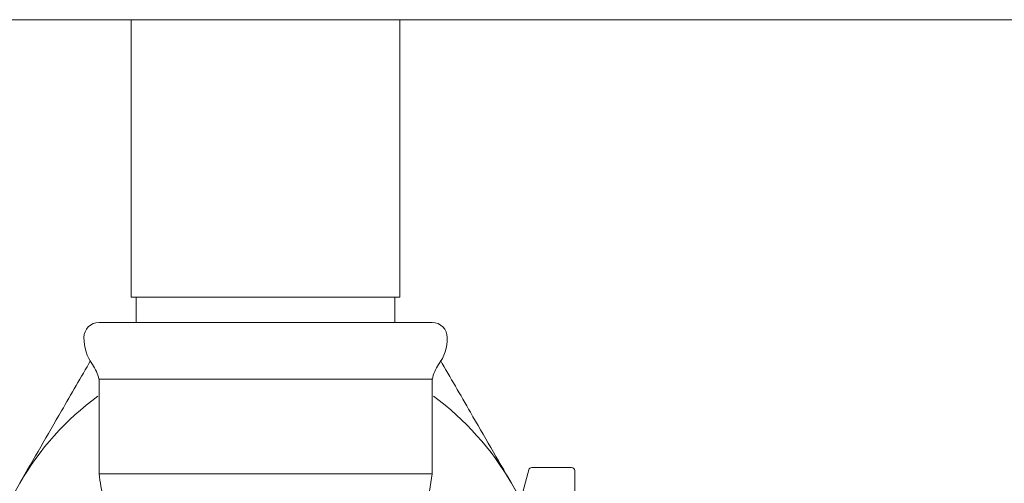
# Model space of a CAD drawing. Units: millimetres. Extents: x 5 to 415, y 5 to 292.
# Drawn here: x 69 to 75, y 230 to 233 of the extents above; entities that cross this region are included whole.
import ezdxf

# ---------------------------------------------------------------- set-up
doc = ezdxf.new("R2010")
doc.units = ezdxf.units.MM

msp = doc.modelspace()

# ---------------------------------------------------------------- linework, layer by layer
at = {"color": 7, "linetype": 'Continuous', "lineweight": 15}
for p, q in [((66.63157, 232.71752), (132.54824, 232.71752)), ((69.7024, 232.71752), (69.7024, 230.88419)), ((71.4774, 230.88419), (71.4774, 232.71752)), ((71.4774, 230.88419), (69.7024, 230.88419)), ((69.73574, 230.88419), (69.73574, 230.71752)), ((71.44407, 230.71752), (71.44407, 230.88419)), ((69.4899, 230.71752), (71.6899, 230.71752)), ((69.48855, 230.34252), (70.5899, 230.34252)), ((70.5899, 230.34252), (71.69126, 230.34252)), ((72.32743, 229.74374), (72.27514, 229.5486)), ((72.61074, 229.75919), (72.34756, 229.75919)), ((72.63157, 229.40282), (72.63157, 229.73835)), ((69.48987, 229.71752), (70.5899, 229.71752)), ((70.5899, 229.71752), (71.68994, 229.71752))]:
    msp.add_line(p, q, dxfattribs=at)
for centre, radius, start, end in [((69.4899, 230.61752), 0.1, 90, 180), ((71.6899, 230.61752), 0.1, 0, 90), ((69.69712, 230.61752), 0.30722, 180, 215.459347), ((71.48269, 230.61752), 0.30722, 324.540653, 0), ((69.24325, 230.29426), 0.25, 11.129324, 35.459347), ((71.93655, 230.29426), 0.25, 144.540653, 168.870676), ((70.5899, 228.71752), 1.875, 126.244211, 150), ((70.5899, 228.71752), 1.875, 30, 53.77569), ((72.34756, 229.73835), 0.02083, 90, 165), ((72.61074, 229.73835), 0.02083, 0, 90), ((70.5899, 228.71752), 1.875, 150, 210), ((70.5899, 228.71752), 1.875, 330, 30)]:
    msp.add_arc(centre, radius, start, end, dxfattribs=at)
for points, knots in [([(69.43457, 230.46642), (69.37074, 230.35587), (69.21732, 230.09013), (69.05872, 229.81544), (68.9661, 229.65502)], [0, 0, 0, 0, 0.4160213, 1, 1, 1, 1]), ([(72.2137, 229.65502), (72.12293, 229.81224), (71.96404, 230.08745), (71.8103, 230.35374), (71.74438, 230.4679)], [0, 0, 0, 0, 0.5712819, 1, 1, 1, 1]), ([(69.48987, 230.34643), (69.48987, 230.24154), (69.48987, 230.0319), (69.48987, 229.82227), (69.48987, 229.71752)], [0, 0, 0, 0, 0.5003361, 1, 1, 1, 1]), ([(71.68994, 229.71752), (71.68994, 229.82227), (71.68994, 230.0319), (71.68994, 230.24154), (71.68994, 230.34643)], [0, 0, 0, 0, 0.4996639, 1, 1, 1, 1]), ([(69.48987, 229.71752), (69.49863, 229.66279), (69.51527, 229.55893), (69.54656, 229.3725), (69.58044, 229.18322), (69.61469, 229.01209), (69.64172, 228.89063), (69.66731, 228.78764), (69.69615, 228.68663), (69.7315, 228.58305), (69.79031, 228.44325), (69.89437, 228.26887), (70.08327, 228.08951), (70.29211, 227.99048), (70.47742, 227.95034), (70.61817, 227.94326), (70.75876, 227.9597), (70.89539, 227.99864), (71.02433, 228.05742), (71.14388, 228.13705), (71.25073, 228.23947), (71.33974, 228.3588), (71.40672, 228.4813), (71.46718, 228.62852), (71.51461, 228.79043), (71.55573, 228.96641), (71.59092, 229.14037), (71.62105, 229.30292), (71.65485, 229.499), (71.67771, 229.64135), (71.68994, 229.71752)], [0, 0, 0, 0, 0.03314626, 0.06290344, 0.11319484, 0.15188034, 0.17921746, 0.20312713, 0.22741702, 0.25260509, 0.27899261, 0.33325118, 0.39076886, 0.44964792, 0.47775016, 0.50539997, 0.53330254, 0.56205736, 0.59213141, 0.62381825, 0.65720217, 0.69139954, 0.72196677, 0.74875858, 0.79606034, 0.84929135, 0.87953043, 0.91406149, 0.95401221, 1, 1, 1, 1]), ([(72.75497, 228.71752), (72.66706, 228.86977), (72.48964, 229.17707), (72.30624, 229.49474), (72.2137, 229.65502)], [0, 0, 0, 0, 0.4954568, 1, 1, 1, 1])]:
    msp.add_open_spline(points, degree=3, knots=knots, dxfattribs=at)

doc.saveas('drawing.dxf')
